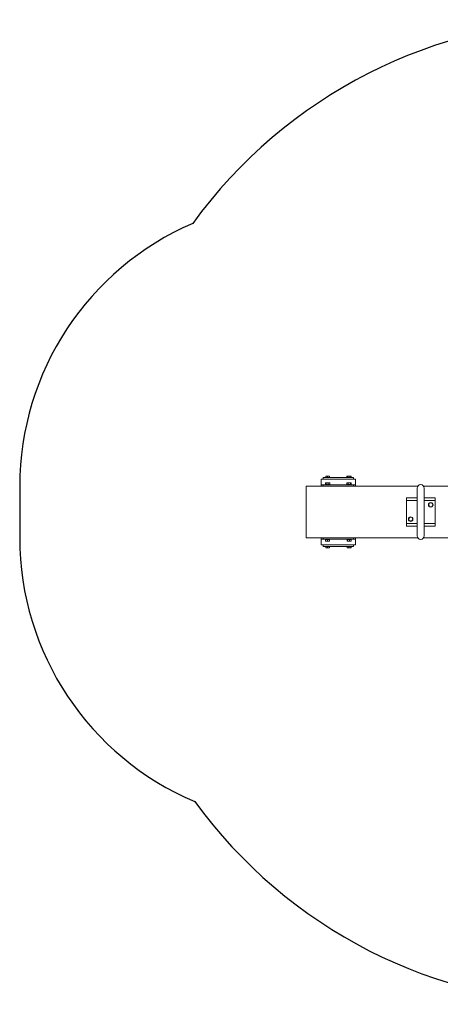
# Model space of a CAD drawing. Units: millimetres. Extents: x -4534 to 495818, y -3372 to 3531.
# Drawn here: x -1962 to -494, y 91 to 3531 of the extents above; entities that cross this region are included whole.
import ezdxf

# ---------------------------------------------------------------- set-up
doc = ezdxf.new("R2010")
doc.units = ezdxf.units.MM
doc.layers.add('Opvangzone', color=7, linetype='Continuous', true_color=0x00a19a)
doc.layers.add('Toestel 2D', color=7, linetype='Continuous', lineweight=20)

# ---------------------------------------------------------------- blocks, each defined once
blk = doc.blocks.new('WP-M8')
at = {"layer": 'Opvangzone'}
for points in [[(1434.1, 2819, 0.240213), (38, 3530.8, 0.240213), (-1358, 2819)], [(-1358, 2819, 0.299384), (-1962, 1900.8), (-1962, 1720.8, 0.301572), (-1350.6, 799.4)], [(-1350.6, 799.4, 0.240399), (38, 90.8, 0.240399), (1426.7, 799.4)]]:
    blk.add_lwpolyline(points, format="xyb", dxfattribs=at)
at = {"layer": 'Toestel 2D'}
for p, q in [((-902, 1930.8), (-797, 1930.8)), ((-902, 1925.8), (-902, 1930.8)), ((-893.5, 1935), (-893.5, 1936.1)), ((-893.5, 1930.8), (-893.5, 1935)), ((-880.6, 1936.1), (-893.4, 1936.1)), ((-887, 1930.8), (-887, 1935)), ((-880.5, 1936.1), (-880.5, 1935)), ((-880.5, 1930.8), (-880.5, 1935)), ((-819.4, 1930.8), (-819.4, 1935)), ((-805.6, 1936.1), (-818.4, 1936.1)), ((-816.7, 1930.8), (-816.7, 1935)), ((-809.3, 1930.8), (-809.3, 1935)), ((-804.5, 1930.8), (-804.5, 1935)), ((-797, 1930.8), (-797, 1925.8)), ((-962, 1900.8), (-962, 1720.8)), ((-962, 1900.8), (-902, 1900.8)), ((-789.5, 1925.8), (-909.5, 1925.8)), ((-909.5, 1905.8), (-909.5, 1925.8)), ((-902, 1905.8), (-909.5, 1905.8)), ((-909.5, 1900.8), (-909.5, 1905.8)), ((-797, 1925.8), (-902, 1925.8)), ((-902, 1905.8), (-797, 1905.8)), ((-902, 1900.8), (-902, 1905.8)), ((-797, 1900.8), (-902, 1900.8)), ((-895, 1907.4), (-879, 1907.4)), ((-895, 1907.4), (-895, 1905.8)), ((-894.2, 1907.4), (-894.2, 1911.9)), ((-888.7, 1912.9), (-893.3, 1912.9)), ((-892.3, 1907.4), (-892.3, 1911.9)), ((-882.4, 1912.9), (-888.7, 1912.9)), ((-885.1, 1907.4), (-885.1, 1911.9)), ((-880.5, 1912.9), (-882.4, 1912.9)), ((-879.7, 1907.4), (-879.7, 1911.9)), ((-879, 1907.4), (-879, 1905.8)), ((-820, 1907.4), (-804, 1907.4)), ((-820, 1907.4), (-820, 1905.8)), ((-819.4, 1907.4), (-819.4, 1911.9)), ((-817.3, 1912.9), (-818.5, 1912.9)), ((-811.4, 1912.9), (-817.3, 1912.9)), ((-815.1, 1907.4), (-815.1, 1911.9)), ((-806.1, 1912.9), (-811.4, 1912.9)), ((-807.6, 1907.4), (-807.6, 1911.9)), ((-805.5, 1912.9), (-806.1, 1912.9)), ((-804.5, 1907.4), (-804.5, 1911.9)), ((-804, 1907.4), (-804, 1905.8)), ((-789.5, 1905.8), (-797, 1905.8)), ((-797, 1900.8), (-797, 1905.8)), ((-797, 1900.8), (-572.3, 1900.8)), ((-789.5, 1925.8), (-789.5, 1905.8)), ((-789.5, 1905.8), (-789.5, 1900.8)), ((-574.5, 1893.8), (-574.5, 1843.8)), ((-551.6, 1900.8), (627.7, 1900.8)), ((-549.5, 1843.8), (-549.5, 1893.8)), ((-612, 1860.5), (-612, 1761)), ((-612, 1860.5), (-574.5, 1860.5)), ((-549.5, 1860.5), (-512, 1860.5)), ((-512, 1761), (-512, 1860.5)), ((-574.5, 1850.8), (-612, 1850.8)), ((-574.5, 1777.8), (-574.5, 1843.8)), ((-512, 1850.8), (-549.5, 1850.8)), ((-549.5, 1777.8), (-549.5, 1843.8)), ((-534.5, 1835.8), (-532.6, 1839)), ((-532.6, 1832.5), (-534.5, 1835.8)), ((-532.6, 1839), (-530.7, 1842.3)), ((-530.7, 1829.3), (-532.6, 1832.5)), ((-530.7, 1842.3), (-527, 1842.3)), ((-527, 1829.3), (-530.7, 1829.3)), ((-527, 1842.3), (-523.2, 1842.3)), ((-523.2, 1829.3), (-527, 1829.3)), ((-523.2, 1842.3), (-521.3, 1839)), ((-521.3, 1832.5), (-523.2, 1829.3)), ((-521.3, 1839), (-519.5, 1835.8)), ((-519.5, 1835.8), (-521.3, 1832.5)), ((-604.4, 1786.9), (-602.1, 1789.8)), ((-602.1, 1789.8), (-599.7, 1792.8)), ((-599.7, 1792.8), (-596, 1792.2)), ((-596, 1792.2), (-592.3, 1791.7)), ((-592.3, 1791.7), (-590.9, 1788.2)), ((-612, 1770.8), (-574.5, 1770.8)), ((-574.5, 1761), (-612, 1761)), ((-603, 1783.4), (-604.4, 1786.9)), ((-601.6, 1779.9), (-603, 1783.4)), ((-597.9, 1779.4), (-601.6, 1779.9)), ((-594.2, 1778.8), (-597.9, 1779.4)), ((-591.9, 1781.8), (-594.2, 1778.8)), ((-589.5, 1784.7), (-591.9, 1781.8)), ((-590.9, 1788.2), (-589.5, 1784.7)), ((-574.5, 1777.8), (-574.5, 1727.8)), ((-549.5, 1727.8), (-549.5, 1777.8)), ((-549.5, 1770.8), (-512, 1770.8)), ((-512, 1761), (-549.5, 1761)), ((-962, 1720.8), (-902, 1720.8)), ((-909.5, 1715.8), (-909.5, 1720.8)), ((-902, 1720.8), (-797, 1720.8)), ((-902, 1720.8), (-902, 1715.8)), ((-797, 1720.8), (-572.3, 1720.8)), ((-797, 1720.8), (-797, 1715.8)), ((-789.5, 1720.8), (-789.5, 1715.8)), ((-551.6, 1720.8), (-27, 1720.8)), ((-902, 1715.8), (-909.5, 1715.8)), ((-909.5, 1695.8), (-909.5, 1715.8)), ((-789.5, 1695.8), (-909.5, 1695.8)), ((-797, 1715.8), (-902, 1715.8)), ((-902, 1695.8), (-797, 1695.8)), ((-902, 1690.8), (-902, 1695.8)), ((-797, 1690.8), (-902, 1690.8)), ((-895, 1715.8), (-895, 1714.2)), ((-879, 1714.2), (-895, 1714.2)), ((-893.8, 1714.2), (-893.8, 1709.7)), ((-893.7, 1690.8), (-893.7, 1686.6)), ((-893.5, 1708.7), (-890.8, 1708.7)), ((-890.8, 1708.7), (-884.3, 1708.7)), ((-887.8, 1714.2), (-887.8, 1709.7)), ((-887.4, 1690.8), (-887.4, 1686.6)), ((-884.3, 1708.7), (-880.5, 1708.7)), ((-880.9, 1714.2), (-880.9, 1709.7)), ((-880.7, 1690.8), (-880.7, 1686.6)), ((-880.3, 1690.8), (-880.3, 1686.6)), ((-880.1, 1714.2), (-880.1, 1709.7)), ((-879, 1715.8), (-879, 1714.2)), ((-820, 1715.8), (-820, 1714.2)), ((-804, 1714.2), (-820, 1714.2)), ((-818.9, 1714.2), (-818.9, 1709.7)), ((-818.8, 1690.8), (-818.8, 1686.6)), ((-818.5, 1708.7), (-818.4, 1708.7)), ((-818.4, 1708.7), (-814.5, 1708.7)), ((-818, 1714.2), (-818, 1709.7)), ((-814.5, 1708.7), (-808.1, 1708.7)), ((-812.8, 1690.8), (-812.8, 1686.6)), ((-811.1, 1714.2), (-811.1, 1709.7)), ((-808.1, 1708.7), (-805.5, 1708.7)), ((-805.9, 1690.8), (-805.9, 1686.6)), ((-805.1, 1714.2), (-805.1, 1709.7)), ((-805.1, 1690.8), (-805.1, 1686.6)), ((-804, 1715.8), (-804, 1714.2)), ((-789.5, 1715.8), (-797, 1715.8)), ((-797, 1695.8), (-797, 1690.8)), ((-789.5, 1715.8), (-789.5, 1695.8)), ((-893.4, 1685.5), (-880.6, 1685.5)), ((-818.4, 1685.5), (-805.6, 1685.5))]:
    blk.add_line(p, q, dxfattribs=at)
for centre in [(-527, 1835.8), (-597, 1785.8)]:
    blk.add_circle(centre, 8, dxfattribs=at)
for centre, radius, start, end in [((-893.4, 1935), 1.1, 90, 94.9255), ((-880.6, 1935), 1.1, 85.0745, 90), ((-818.4, 1935), 1.1, 90, 120.9136), ((-805.6, 1935), 1.1, 59.0864, 90), ((-893.5, 1911.9), 1.01, 90, 102.5589), ((-880.5, 1911.9), 1.01, 77.4411, 90), ((-818.5, 1911.9), 1.01, 90, 130.2077), ((-805.5, 1911.9), 1.01, 49.7923, 90), ((-562, 1893.8), 12.5, 0, 180), ((-562, 1727.8), 12.5, 180, 0), ((-893.5, 1709.7), 1.01, 267.7686, 270), ((-880.5, 1709.7), 1.01, 270, 272.2314), ((-818.5, 1709.7), 1.01, 267.4354, 270), ((-805.5, 1709.7), 1.01, 270, 272.5646), ((-893.4, 1686.6), 1.1, 264.5365, 270), ((-880.6, 1686.6), 1.1, 270, 275.4635), ((-818.4, 1686.6), 1.1, 263.1682, 270), ((-805.6, 1686.6), 1.1, 270, 276.8318)]:
    blk.add_arc(centre, radius, start, end, dxfattribs=at)
for points, knots in [([(-887, 1935), (-887, 1935.1), (-887, 1935.2), (-887.1, 1935.4), (-887.2, 1935.5), (-887.4, 1935.7), (-887.6, 1935.8), (-888.1, 1936), (-888.5, 1936), (-889.4, 1936.1), (-889.8, 1936.1), (-890.6, 1936.1), (-891, 1936.1), (-891.9, 1936), (-892.3, 1936), (-892.9, 1935.8), (-893, 1935.7), (-893.3, 1935.5), (-893.4, 1935.4), (-893.4, 1935.2), (-893.5, 1935.1), (-893.5, 1935)], [0.3965104, 0.3965104, 0.3965104, 0.3965104, 0.4234841, 0.4234841, 0.4601457, 0.4601457, 0.5211418, 0.5211418, 0.6570812, 0.6570812, 0.7930207, 0.7930207, 0.9289602, 0.9289602, 1.0648997, 1.0648997, 1.1258958, 1.1258958, 1.1625573, 1.1625573, 1.1895311, 1.1895311, 1.1895311, 1.1895311]), ([(-880.5, 1935), (-880.5, 1935.1), (-880.5, 1935.2), (-880.6, 1935.4), (-880.7, 1935.5), (-880.9, 1935.7), (-881.1, 1935.8), (-881.6, 1936), (-882, 1936), (-882.9, 1936.1), (-883.3, 1936.1), (-884.1, 1936.1), (-884.5, 1936.1), (-885.4, 1936), (-885.8, 1936), (-886.4, 1935.8), (-886.5, 1935.7), (-886.8, 1935.5), (-886.9, 1935.4), (-886.9, 1935.2), (-887, 1935.1), (-887, 1935)], [0.3965104, 0.3965104, 0.3965104, 0.3965104, 0.4234841, 0.4234841, 0.4601457, 0.4601457, 0.5211418, 0.5211418, 0.6570812, 0.6570812, 0.7930207, 0.7930207, 0.9289602, 0.9289602, 1.0648997, 1.0648997, 1.1258958, 1.1258958, 1.1625573, 1.1625573, 1.1895311, 1.1895311, 1.1895311, 1.1895311]), ([(-816.7, 1935), (-816.7, 1935.1), (-816.7, 1935.2), (-816.7, 1935.4), (-816.7, 1935.5), (-816.8, 1935.7), (-816.9, 1935.8), (-817.1, 1936), (-817.3, 1936), (-817.7, 1936.1), (-817.9, 1936.1), (-818.2, 1936.1), (-818.4, 1936.1), (-818.7, 1936), (-818.9, 1936), (-819.1, 1935.8), (-819.2, 1935.7), (-819.3, 1935.5), (-819.3, 1935.4), (-819.4, 1935.2), (-819.4, 1935.1), (-819.4, 1935)], [0.3965104, 0.3965104, 0.3965104, 0.3965104, 0.4234841, 0.4234841, 0.4601457, 0.4601457, 0.5211418, 0.5211418, 0.6570812, 0.6570812, 0.7930207, 0.7930207, 0.9289602, 0.9289602, 1.0648997, 1.0648997, 1.1258958, 1.1258958, 1.1625573, 1.1625573, 1.1895311, 1.1895311, 1.1895311, 1.1895311]), ([(-809.3, 1935), (-809.3, 1935.1), (-809.3, 1935.2), (-809.4, 1935.4), (-809.5, 1935.5), (-809.7, 1935.7), (-809.9, 1935.8), (-810.6, 1936), (-811, 1936), (-812, 1936.1), (-812.5, 1936.1), (-813.4, 1936.1), (-813.9, 1936.1), (-814.9, 1936), (-815.4, 1936), (-816, 1935.8), (-816.2, 1935.7), (-816.4, 1935.5), (-816.5, 1935.4), (-816.6, 1935.2), (-816.7, 1935.1), (-816.7, 1935)], [0.3965104, 0.3965104, 0.3965104, 0.3965104, 0.4234841, 0.4234841, 0.4601457, 0.4601457, 0.5211418, 0.5211418, 0.6570812, 0.6570812, 0.7930207, 0.7930207, 0.9289602, 0.9289602, 1.0648997, 1.0648997, 1.1258958, 1.1258958, 1.1625573, 1.1625573, 1.1895311, 1.1895311, 1.1895311, 1.1895311]), ([(-804.5, 1935), (-804.5, 1935.1), (-804.6, 1935.2), (-804.6, 1935.4), (-804.7, 1935.5), (-804.8, 1935.7), (-805, 1935.8), (-805.4, 1936), (-805.7, 1936), (-806.3, 1936.1), (-806.6, 1936.1), (-807.2, 1936.1), (-807.5, 1936.1), (-808.1, 1936), (-808.4, 1936), (-808.8, 1935.8), (-808.9, 1935.7), (-809.1, 1935.5), (-809.2, 1935.4), (-809.2, 1935.2), (-809.3, 1935.1), (-809.3, 1935)], [0.3965104, 0.3965104, 0.3965104, 0.3965104, 0.4234841, 0.4234841, 0.4601457, 0.4601457, 0.5211418, 0.5211418, 0.6570812, 0.6570812, 0.7930207, 0.7930207, 0.9289602, 0.9289602, 1.0648997, 1.0648997, 1.1258958, 1.1258958, 1.1625573, 1.1625573, 1.1895311, 1.1895311, 1.1895311, 1.1895311]), ([(-805, 1935.9), (-805, 1935.9), (-804.9, 1935.9), (-804.8, 1935.8), (-804.7, 1935.7), (-804.6, 1935.5), (-804.6, 1935.4), (-804.6, 1935.2), (-804.5, 1935.1), (-804.5, 1935)], [1.0305631, 1.0305631, 1.0305631, 1.0305631, 1.0648997, 1.0648997, 1.1258958, 1.1258958, 1.1625573, 1.1625573, 1.1895311, 1.1895311, 1.1895311, 1.1895311]), ([(-893.3, 1912.9), (-893.4, 1912.9), (-893.5, 1912.9), (-893.7, 1912.9), (-893.9, 1912.8), (-894, 1912.6), (-894.1, 1912.5), (-894.1, 1912.4), (-894.2, 1912.3), (-894.2, 1912.1), (-894.2, 1912), (-894.2, 1911.9)], [0, 0, 0, 0, 0.1366633, 0.1366633, 0.2733267, 0.2733267, 0.3323948, 0.3323948, 0.3676458, 0.3676458, 0.3925958, 0.3925958, 0.3925958, 0.3925958]), ([(-892.3, 1911.9), (-892.3, 1912), (-892.3, 1912.1), (-892.3, 1912.3), (-892.4, 1912.4), (-892.4, 1912.5), (-892.5, 1912.6), (-892.6, 1912.8), (-892.8, 1912.9), (-893, 1912.9), (-893.1, 1912.9), (-893.3, 1912.9)], [-0.3925958, -0.3925958, -0.3925958, -0.3925958, -0.3676458, -0.3676458, -0.3323948, -0.3323948, -0.2733267, -0.2733267, -0.1366633, -0.1366633, 0, 0, 0, 0]), ([(-888.7, 1912.9), (-889.1, 1912.9), (-889.6, 1912.9), (-890.6, 1912.9), (-891, 1912.8), (-891.6, 1912.6), (-891.8, 1912.5), (-892.1, 1912.4), (-892.2, 1912.3), (-892.3, 1912.1), (-892.3, 1912), (-892.3, 1911.9)], [0, 0, 0, 0, 0.1366633, 0.1366633, 0.2733267, 0.2733267, 0.3323948, 0.3323948, 0.3676458, 0.3676458, 0.3925958, 0.3925958, 0.3925958, 0.3925958]), ([(-885.1, 1911.9), (-885.1, 1912), (-885.1, 1912.1), (-885.2, 1912.3), (-885.3, 1912.4), (-885.5, 1912.5), (-885.7, 1912.6), (-886.3, 1912.8), (-886.8, 1912.9), (-887.8, 1912.9), (-888.2, 1912.9), (-888.7, 1912.9)], [-0.3925958, -0.3925958, -0.3925958, -0.3925958, -0.3676458, -0.3676458, -0.3323948, -0.3323948, -0.2733267, -0.2733267, -0.1366633, -0.1366633, 0, 0, 0, 0]), ([(-882.4, 1912.9), (-882.7, 1912.9), (-883.1, 1912.9), (-883.8, 1912.9), (-884.1, 1912.8), (-884.6, 1912.6), (-884.7, 1912.5), (-884.9, 1912.4), (-885, 1912.3), (-885, 1912.1), (-885.1, 1912), (-885.1, 1911.9)], [0, 0, 0, 0, 0.1366633, 0.1366633, 0.2733267, 0.2733267, 0.3323948, 0.3323948, 0.3676458, 0.3676458, 0.3925958, 0.3925958, 0.3925958, 0.3925958]), ([(-879.7, 1911.9), (-879.7, 1912), (-879.7, 1912.1), (-879.8, 1912.3), (-879.9, 1912.4), (-880.1, 1912.5), (-880.2, 1912.6), (-880.7, 1912.8), (-881, 1912.9), (-881.7, 1912.9), (-882.1, 1912.9), (-882.4, 1912.9)], [-0.3925958, -0.3925958, -0.3925958, -0.3925958, -0.3676458, -0.3676458, -0.3323948, -0.3323948, -0.2733267, -0.2733267, -0.1366633, -0.1366633, 0, 0, 0, 0]), ([(-880.2, 1912.9), (-880.1, 1912.9), (-880, 1912.8), (-879.9, 1912.6), (-879.8, 1912.5), (-879.8, 1912.4), (-879.8, 1912.3), (-879.7, 1912.1), (-879.7, 1912), (-879.7, 1911.9)], [0.1595722, 0.1595722, 0.1595722, 0.1595722, 0.2733267, 0.2733267, 0.3323948, 0.3323948, 0.3676458, 0.3676458, 0.3925958, 0.3925958, 0.3925958, 0.3925958]), ([(-817.3, 1912.9), (-817.5, 1912.9), (-817.8, 1912.9), (-818.4, 1912.9), (-818.7, 1912.8), (-819, 1912.6), (-819.2, 1912.5), (-819.3, 1912.4), (-819.4, 1912.3), (-819.4, 1912.1), (-819.4, 1912), (-819.4, 1911.9)], [0, 0, 0, 0, 0.1366633, 0.1366633, 0.2733267, 0.2733267, 0.3323948, 0.3323948, 0.3676458, 0.3676458, 0.3925958, 0.3925958, 0.3925958, 0.3925958]), ([(-819.4, 1911.9), (-819.4, 1912), (-819.4, 1912.1), (-819.4, 1912.3), (-819.3, 1912.4), (-819.2, 1912.5), (-819.2, 1912.6), (-819.1, 1912.7)], [-0.3925958, -0.3925958, -0.3925958, -0.3925958, -0.3676458, -0.3676458, -0.3323948, -0.3323948, -0.2838391, -0.2838391, -0.2838391, -0.2838391]), ([(-815.1, 1911.9), (-815.1, 1912), (-815.1, 1912.1), (-815.2, 1912.3), (-815.2, 1912.4), (-815.4, 1912.5), (-815.5, 1912.6), (-815.8, 1912.8), (-816.1, 1912.9), (-816.7, 1912.9), (-817, 1912.9), (-817.3, 1912.9)], [-0.3925958, -0.3925958, -0.3925958, -0.3925958, -0.3676458, -0.3676458, -0.3323948, -0.3323948, -0.2733267, -0.2733267, -0.1366633, -0.1366633, 0, 0, 0, 0]), ([(-811.4, 1912.9), (-811.8, 1912.9), (-812.3, 1912.9), (-813.3, 1912.9), (-813.8, 1912.8), (-814.4, 1912.6), (-814.6, 1912.5), (-814.9, 1912.4), (-815, 1912.3), (-815.1, 1912.1), (-815.1, 1912), (-815.1, 1911.9)], [0, 0, 0, 0, 0.1366633, 0.1366633, 0.2733267, 0.2733267, 0.3323948, 0.3323948, 0.3676458, 0.3676458, 0.3925958, 0.3925958, 0.3925958, 0.3925958]), ([(-807.6, 1911.9), (-807.6, 1912), (-807.6, 1912.1), (-807.7, 1912.3), (-807.8, 1912.4), (-808.1, 1912.5), (-808.3, 1912.6), (-808.9, 1912.8), (-809.4, 1912.9), (-810.4, 1912.9), (-810.9, 1912.9), (-811.4, 1912.9)], [-0.3925958, -0.3925958, -0.3925958, -0.3925958, -0.3676458, -0.3676458, -0.3323948, -0.3323948, -0.2733267, -0.2733267, -0.1366633, -0.1366633, 0, 0, 0, 0]), ([(-806.1, 1912.9), (-806.2, 1912.9), (-806.5, 1912.9), (-806.9, 1912.9), (-807.1, 1912.8), (-807.3, 1912.6), (-807.4, 1912.5), (-807.5, 1912.4), (-807.6, 1912.3), (-807.6, 1912.1), (-807.6, 1912), (-807.6, 1911.9)], [0, 0, 0, 0, 0.1366633, 0.1366633, 0.2733267, 0.2733267, 0.3323948, 0.3323948, 0.3676458, 0.3676458, 0.3925958, 0.3925958, 0.3925958, 0.3925958]), ([(-804.5, 1911.9), (-804.5, 1912), (-804.5, 1912.1), (-804.5, 1912.3), (-804.6, 1912.4), (-804.7, 1912.5), (-804.8, 1912.6), (-805, 1912.8), (-805.2, 1912.9), (-805.7, 1912.9), (-805.9, 1912.9), (-806.1, 1912.9)], [-0.3925958, -0.3925958, -0.3925958, -0.3925958, -0.3676458, -0.3676458, -0.3323948, -0.3323948, -0.2733267, -0.2733267, -0.1366633, -0.1366633, 0, 0, 0, 0]), ([(-893.5, 1708.7), (-893.5, 1708.7), (-893.6, 1708.7), (-893.6, 1708.7), (-893.7, 1708.8), (-893.8, 1709), (-893.8, 1709.1), (-893.8, 1709.2), (-893.8, 1709.3), (-893.8, 1709.5), (-893.8, 1709.6), (-893.8, 1709.7)], [0.0686874, 0.0686874, 0.0686874, 0.0686874, 0.1366633, 0.1366633, 0.2733267, 0.2733267, 0.3323948, 0.3323948, 0.3676458, 0.3676458, 0.3925958, 0.3925958, 0.3925958, 0.3925958]), ([(-893.8, 1709.7), (-893.8, 1709.6), (-893.8, 1709.5), (-893.7, 1709.3), (-893.7, 1709.2), (-893.5, 1709.1), (-893.3, 1709), (-892.8, 1708.8), (-892.4, 1708.7), (-891.6, 1708.7), (-891.2, 1708.7), (-890.8, 1708.7)], [-0.3925958, -0.3925958, -0.3925958, -0.3925958, -0.3676458, -0.3676458, -0.3323948, -0.3323948, -0.2733267, -0.2733267, -0.1366633, -0.1366633, 0, 0, 0, 0]), ([(-893.7, 1686.6), (-893.7, 1686.5), (-893.6, 1686.4), (-893.6, 1686.2), (-893.5, 1686.1), (-893.3, 1685.9), (-893.1, 1685.8), (-892.6, 1685.6), (-892.1, 1685.6), (-891.3, 1685.5), (-890.9, 1685.5), (-890.1, 1685.5), (-889.7, 1685.5), (-888.9, 1685.6), (-888.5, 1685.6), (-888, 1685.8), (-887.8, 1685.9), (-887.6, 1686.1), (-887.5, 1686.2), (-887.4, 1686.4), (-887.4, 1686.5), (-887.4, 1686.6)], [0.3965104, 0.3965104, 0.3965104, 0.3965104, 0.4234841, 0.4234841, 0.4601457, 0.4601457, 0.5211418, 0.5211418, 0.6570812, 0.6570812, 0.7930207, 0.7930207, 0.9289602, 0.9289602, 1.0648997, 1.0648997, 1.1258958, 1.1258958, 1.1625573, 1.1625573, 1.1895311, 1.1895311, 1.1895311, 1.1895311]), ([(-893.5, 1685.5), (-893.5, 1685.5), (-893.5, 1685.5), (-893.6, 1685.6), (-893.6, 1685.6), (-893.6, 1685.8), (-893.6, 1685.9), (-893.7, 1686.1), (-893.7, 1686.2), (-893.7, 1686.4), (-893.7, 1686.5), (-893.7, 1686.6)], [0.8287691, 0.8287691, 0.8287691, 0.8287691, 0.9289602, 0.9289602, 1.0648997, 1.0648997, 1.1258958, 1.1258958, 1.1625573, 1.1625573, 1.1895311, 1.1895311, 1.1895311, 1.1895311]), ([(-890.8, 1708.7), (-890.4, 1708.7), (-890, 1708.7), (-889.2, 1708.7), (-888.8, 1708.8), (-888.3, 1709), (-888.2, 1709.1), (-888, 1709.2), (-887.9, 1709.3), (-887.8, 1709.5), (-887.8, 1709.6), (-887.8, 1709.7)], [0, 0, 0, 0, 0.1366633, 0.1366633, 0.2733267, 0.2733267, 0.3323948, 0.3323948, 0.3676458, 0.3676458, 0.3925958, 0.3925958, 0.3925958, 0.3925958]), ([(-887.8, 1709.7), (-887.8, 1709.6), (-887.8, 1709.5), (-887.7, 1709.3), (-887.6, 1709.2), (-887.3, 1709.1), (-887.2, 1709), (-886.6, 1708.8), (-886.1, 1708.7), (-885.2, 1708.7), (-884.8, 1708.7), (-884.3, 1708.7)], [-0.3925958, -0.3925958, -0.3925958, -0.3925958, -0.3676458, -0.3676458, -0.3323948, -0.3323948, -0.2733267, -0.2733267, -0.1366633, -0.1366633, 0, 0, 0, 0]), ([(-887.4, 1686.6), (-887.4, 1686.5), (-887.4, 1686.4), (-887.3, 1686.2), (-887.2, 1686.1), (-887, 1685.9), (-886.8, 1685.8), (-886.2, 1685.6), (-885.8, 1685.6), (-884.9, 1685.5), (-884.4, 1685.5), (-883.6, 1685.5), (-883.2, 1685.5), (-882.3, 1685.6), (-881.9, 1685.6), (-881.3, 1685.8), (-881.1, 1685.9), (-880.9, 1686.1), (-880.8, 1686.2), (-880.7, 1686.4), (-880.7, 1686.5), (-880.7, 1686.6)], [0.3965104, 0.3965104, 0.3965104, 0.3965104, 0.4234841, 0.4234841, 0.4601457, 0.4601457, 0.5211418, 0.5211418, 0.6570812, 0.6570812, 0.7930207, 0.7930207, 0.9289602, 0.9289602, 1.0648997, 1.0648997, 1.1258958, 1.1258958, 1.1625573, 1.1625573, 1.1895311, 1.1895311, 1.1895311, 1.1895311]), ([(-884.3, 1708.7), (-883.9, 1708.7), (-883.5, 1708.7), (-882.6, 1708.7), (-882.1, 1708.8), (-881.5, 1709), (-881.3, 1709.1), (-881.1, 1709.2), (-881, 1709.3), (-880.9, 1709.5), (-880.9, 1709.6), (-880.9, 1709.7)], [0, 0, 0, 0, 0.1366633, 0.1366633, 0.2733267, 0.2733267, 0.3323948, 0.3323948, 0.3676458, 0.3676458, 0.3925958, 0.3925958, 0.3925958, 0.3925958]), ([(-880.9, 1709.7), (-880.9, 1709.6), (-880.9, 1709.5), (-880.9, 1709.3), (-880.9, 1709.2), (-880.9, 1709.1), (-880.8, 1709), (-880.8, 1708.8), (-880.7, 1708.7), (-880.6, 1708.7), (-880.6, 1708.7), (-880.5, 1708.7)], [-0.3925958, -0.3925958, -0.3925958, -0.3925958, -0.3676458, -0.3676458, -0.3323948, -0.3323948, -0.2733267, -0.2733267, -0.1366633, -0.1366633, 0, 0, 0, 0]), ([(-880.7, 1686.6), (-880.7, 1686.5), (-880.7, 1686.4), (-880.7, 1686.2), (-880.7, 1686.1), (-880.7, 1685.9), (-880.6, 1685.8), (-880.6, 1685.6), (-880.6, 1685.6), (-880.5, 1685.5), (-880.5, 1685.5), (-880.4, 1685.5), (-880.4, 1685.5), (-880.4, 1685.6), (-880.3, 1685.6), (-880.3, 1685.8), (-880.3, 1685.9), (-880.3, 1686.1), (-880.3, 1686.2), (-880.3, 1686.4), (-880.3, 1686.5), (-880.3, 1686.6)], [0.3965104, 0.3965104, 0.3965104, 0.3965104, 0.4234841, 0.4234841, 0.4601457, 0.4601457, 0.5211418, 0.5211418, 0.6570812, 0.6570812, 0.7930207, 0.7930207, 0.9289602, 0.9289602, 1.0648997, 1.0648997, 1.1258958, 1.1258958, 1.1625573, 1.1625573, 1.1895311, 1.1895311, 1.1895311, 1.1895311]), ([(-880.5, 1708.7), (-880.5, 1708.7), (-880.4, 1708.7), (-880.3, 1708.7), (-880.2, 1708.8), (-880.2, 1709), (-880.1, 1709.1), (-880.1, 1709.2), (-880.1, 1709.3), (-880.1, 1709.5), (-880.1, 1709.6), (-880.1, 1709.7)], [0, 0, 0, 0, 0.1366633, 0.1366633, 0.2733267, 0.2733267, 0.3323948, 0.3323948, 0.3676458, 0.3676458, 0.3925958, 0.3925958, 0.3925958, 0.3925958]), ([(-818.9, 1709.7), (-818.9, 1709.6), (-818.9, 1709.5), (-818.8, 1709.3), (-818.8, 1709.2), (-818.8, 1709.1), (-818.8, 1709), (-818.7, 1708.8), (-818.6, 1708.7), (-818.5, 1708.7), (-818.5, 1708.7), (-818.4, 1708.7)], [-0.3925958, -0.3925958, -0.3925958, -0.3925958, -0.3676458, -0.3676458, -0.3323948, -0.3323948, -0.2733267, -0.2733267, -0.1366633, -0.1366633, 0, 0, 0, 0]), ([(-818.8, 1686.6), (-818.8, 1686.5), (-818.8, 1686.4), (-818.7, 1686.2), (-818.6, 1686.1), (-818.4, 1685.9), (-818.3, 1685.8), (-817.7, 1685.6), (-817.4, 1685.6), (-816.6, 1685.5), (-816.2, 1685.5), (-815.4, 1685.5), (-815, 1685.5), (-814.2, 1685.6), (-813.8, 1685.6), (-813.3, 1685.8), (-813.1, 1685.9), (-812.9, 1686.1), (-812.9, 1686.2), (-812.8, 1686.4), (-812.8, 1686.5), (-812.8, 1686.6)], [0.3965104, 0.3965104, 0.3965104, 0.3965104, 0.4234841, 0.4234841, 0.4601457, 0.4601457, 0.5211418, 0.5211418, 0.6570812, 0.6570812, 0.7930207, 0.7930207, 0.9289602, 0.9289602, 1.0648997, 1.0648997, 1.1258958, 1.1258958, 1.1625573, 1.1625573, 1.1895311, 1.1895311, 1.1895311, 1.1895311]), ([(-818.5, 1685.5), (-818.5, 1685.5), (-818.6, 1685.5), (-818.6, 1685.6), (-818.7, 1685.6), (-818.7, 1685.8), (-818.8, 1685.9), (-818.8, 1686.1), (-818.8, 1686.2), (-818.8, 1686.4), (-818.8, 1686.5), (-818.8, 1686.6)], [0.8593041, 0.8593041, 0.8593041, 0.8593041, 0.9289602, 0.9289602, 1.0648997, 1.0648997, 1.1258958, 1.1258958, 1.1625573, 1.1625573, 1.1895311, 1.1895311, 1.1895311, 1.1895311]), ([(-818.4, 1708.7), (-818.4, 1708.7), (-818.3, 1708.7), (-818.2, 1708.7), (-818.1, 1708.8), (-818.1, 1709), (-818, 1709.1), (-818, 1709.2), (-818, 1709.3), (-818, 1709.5), (-818, 1709.6), (-818, 1709.7)], [0, 0, 0, 0, 0.1366633, 0.1366633, 0.2733267, 0.2733267, 0.3323948, 0.3323948, 0.3676458, 0.3676458, 0.3925958, 0.3925958, 0.3925958, 0.3925958]), ([(-818, 1709.7), (-818, 1709.6), (-818, 1709.5), (-817.9, 1709.3), (-817.8, 1709.2), (-817.5, 1709.1), (-817.3, 1709), (-816.8, 1708.8), (-816.3, 1708.7), (-815.4, 1708.7), (-814.9, 1708.7), (-814.5, 1708.7)], [-0.3925958, -0.3925958, -0.3925958, -0.3925958, -0.3676458, -0.3676458, -0.3323948, -0.3323948, -0.2733267, -0.2733267, -0.1366633, -0.1366633, 0, 0, 0, 0]), ([(-814.5, 1708.7), (-814.1, 1708.7), (-813.7, 1708.7), (-812.7, 1708.7), (-812.3, 1708.8), (-811.7, 1709), (-811.5, 1709.1), (-811.3, 1709.2), (-811.2, 1709.3), (-811.1, 1709.5), (-811.1, 1709.6), (-811.1, 1709.7)], [0, 0, 0, 0, 0.1366633, 0.1366633, 0.2733267, 0.2733267, 0.3323948, 0.3323948, 0.3676458, 0.3676458, 0.3925958, 0.3925958, 0.3925958, 0.3925958]), ([(-812.8, 1686.6), (-812.8, 1686.5), (-812.7, 1686.4), (-812.6, 1686.2), (-812.5, 1686.1), (-812.3, 1685.9), (-812.1, 1685.8), (-811.5, 1685.6), (-811.1, 1685.6), (-810.2, 1685.5), (-809.7, 1685.5), (-808.9, 1685.5), (-808.5, 1685.5), (-807.6, 1685.6), (-807.1, 1685.6), (-806.5, 1685.8), (-806.3, 1685.9), (-806.1, 1686.1), (-806, 1686.2), (-805.9, 1686.4), (-805.9, 1686.5), (-805.9, 1686.6)], [0.3965104, 0.3965104, 0.3965104, 0.3965104, 0.4234841, 0.4234841, 0.4601457, 0.4601457, 0.5211418, 0.5211418, 0.6570812, 0.6570812, 0.7930207, 0.7930207, 0.9289602, 0.9289602, 1.0648997, 1.0648997, 1.1258958, 1.1258958, 1.1625573, 1.1625573, 1.1895311, 1.1895311, 1.1895311, 1.1895311]), ([(-811.1, 1709.7), (-811.1, 1709.6), (-811.1, 1709.5), (-811, 1709.3), (-810.9, 1709.2), (-810.7, 1709.1), (-810.5, 1709), (-810, 1708.8), (-809.6, 1708.7), (-808.8, 1708.7), (-808.4, 1708.7), (-808.1, 1708.7)], [-0.3925958, -0.3925958, -0.3925958, -0.3925958, -0.3676458, -0.3676458, -0.3323948, -0.3323948, -0.2733267, -0.2733267, -0.1366633, -0.1366633, 0, 0, 0, 0]), ([(-808.1, 1708.7), (-807.7, 1708.7), (-807.3, 1708.7), (-806.5, 1708.7), (-806.1, 1708.8), (-805.6, 1709), (-805.4, 1709.1), (-805.2, 1709.2), (-805.2, 1709.3), (-805.1, 1709.5), (-805.1, 1709.6), (-805.1, 1709.7)], [0, 0, 0, 0, 0.1366633, 0.1366633, 0.2733267, 0.2733267, 0.3323948, 0.3323948, 0.3676458, 0.3676458, 0.3925958, 0.3925958, 0.3925958, 0.3925958]), ([(-805.9, 1686.6), (-805.9, 1686.5), (-805.9, 1686.4), (-805.9, 1686.2), (-805.9, 1686.1), (-805.8, 1685.9), (-805.8, 1685.8), (-805.8, 1685.6), (-805.7, 1685.6), (-805.6, 1685.5), (-805.5, 1685.5), (-805.5, 1685.5), (-805.4, 1685.5), (-805.3, 1685.6), (-805.2, 1685.6), (-805.2, 1685.8), (-805.2, 1685.9), (-805.1, 1686.1), (-805.1, 1686.2), (-805.1, 1686.4), (-805.1, 1686.5), (-805.1, 1686.6)], [0.3965104, 0.3965104, 0.3965104, 0.3965104, 0.4234841, 0.4234841, 0.4601457, 0.4601457, 0.5211418, 0.5211418, 0.6570812, 0.6570812, 0.7930207, 0.7930207, 0.9289602, 0.9289602, 1.0648997, 1.0648997, 1.1258958, 1.1258958, 1.1625573, 1.1625573, 1.1895311, 1.1895311, 1.1895311, 1.1895311]), ([(-805.1, 1709.7), (-805.1, 1709.6), (-805.1, 1709.5), (-805.1, 1709.3), (-805.1, 1709.2), (-805.1, 1709.1), (-805.1, 1709), (-805.2, 1708.8), (-805.3, 1708.7), (-805.4, 1708.7), (-805.4, 1708.7), (-805.4, 1708.7)], [-0.3925958, -0.3925958, -0.3925958, -0.3925958, -0.3676458, -0.3676458, -0.3323948, -0.3323948, -0.2733267, -0.2733267, -0.1366633, -0.1366633, -0.0735004, -0.0735004, -0.0735004, -0.0735004])]:
    blk.add_open_spline(points, degree=3, knots=knots, dxfattribs=at)

msp = doc.modelspace()

# ---------------------------------------------------------------- block references
msp.add_blockref('WP-M8', (0, 0))

doc.saveas('drawing.dxf')
